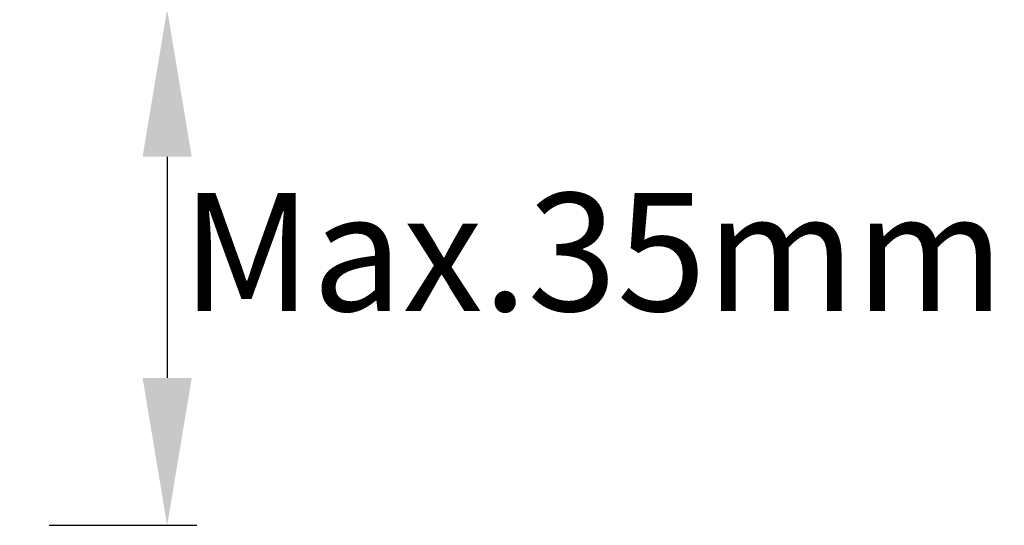
# Model space of a CAD drawing. Units: millimetres. Extents: x -1010 to 335, y 172 to 600.
# Drawn here: x -872 to -805, y 409 to 443 of the extents above; entities that cross this region are included whole.
import ezdxf

# ---------------------------------------------------------------- set-up
doc = ezdxf.new("R2010")
doc.units = ezdxf.units.MM
doc.header["$LTSCALE"] = 204.1875
doc.header["$PDMODE"] = 3
doc.header["$PDSIZE"] = 3
doc.layers.get('0').update_dxf_attribs({"linetype": 'CONTINUOUS'})
doc.layers.get('Defpoints').update_dxf_attribs({"linetype": 'CONTINUOUS'})
doc.styles.get("Standard").update_dxf_attribs({"font": 'arial.ttf'})
doc.dimstyles.new('A2', dxfattribs={"dimtxt": 8, "dimasz": 10, "dimexe": 2, "dimexo": 2, "dimgap": 2, "dimtad": 2, "dimtih": 1, "dimtoh": 1, "dimdec": 0, "dimdsep": 46, "dimtxsty": 'Standard', "dimcen": 0, "dimadec": 0, "dimazin": 0, "dimtfac": 1, "dimtdec": 0, "dimtmove": 0, "dimatfit": 3, "dimfxl": 0, "dimarcsym": 0})

# ---------------------------------------------------------------- blocks, each defined once
blk = doc.blocks.new('*D18')
at = {"color": 0, "lineweight": -2}
for p, q in [((-869.814, 443.814), (-859.814, 443.814)), ((-861.814, 433.814), (-861.814, 418.814)), ((-869.814, 408.814), (-859.814, 408.814))]:
    blk.add_line(p, q, dxfattribs=at)
at = {"color": 0}
for points in [[(-863.48, 433.814), (-860.147, 433.814), (-861.814, 443.814)], [(-863.48, 418.814), (-860.147, 418.814), (-861.814, 408.814)]]:
    blk.add_solid(points, dxfattribs=at)
at = {"layer": 'Defpoints', "color": 0}
for p in [(-871.814, 443.814), (-871.814, 408.814), (-861.814, 408.814)]:
    blk.add_point(p, dxfattribs=at)
at = {"color": 0, "lineweight": 15, "insert": (-832.954, 426.314), "char_height": 8, "attachment_point": 5}
blk.add_mtext('Max.35mm', dxfattribs=at)

msp = doc.modelspace()

# ---------------------------------------------------------------- dimensions: what is measured, and where the dimension line sits
at = {"lineweight": 15}
dim = msp.add_linear_dim(base=(-861.814, 408.814), p1=(-871.814, 443.814), p2=(-871.814, 408.814), angle=90, text='Max.35mm', dimstyle='A2', override={"dimpost": 'mm'}, dxfattribs=at)
dim.commit()
dim.dimension.update_dxf_attribs({"geometry": '*D18', "text_midpoint": (-861.814, 426.314), "dimtype": 160})

doc.saveas('drawing.dxf')
